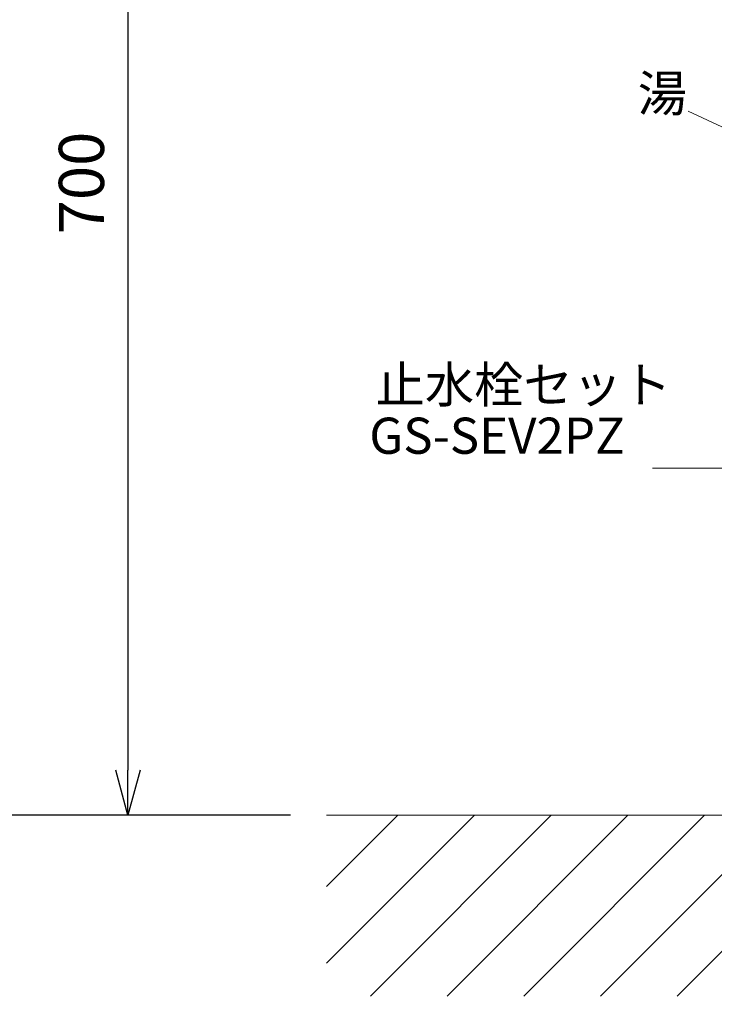
# Model space of a CAD drawing. Units: millimetres. Extents: x -1795 to 2405, y -3448 to -478.
# Drawn here: x -1065 to -680, y -2853 to -2308 of the extents above; entities that cross this region are included whole.
import ezdxf
from ezdxf.enums import TextEntityAlignment as Align

# ---------------------------------------------------------------- set-up
doc = ezdxf.new("R2010")
doc.units = ezdxf.units.MM
doc.layers.get('0').update_dxf_attribs({"lineweight": 5})
for name, color, linetype, lineweight in [('太線', 4, 'Continuous', 15), ('寸法', 3, 'Continuous', 20), ('文字', 4, 'Continuous', 0), ('細線', 7, 'Continuous', 9)]:
    doc.layers.add(name, color=color, linetype=linetype, lineweight=lineweight)
doc.styles.add('japanese', font='romans.shx', dxfattribs={"bigfont": 'bigfont.shx'})
doc.dimstyles.new('KIHON', dxfattribs={"dimscale": 10, "dimtxt": 2.5, "dimasz": 2.5, "dimexe": 0, "dimexo": 2, "dimgap": 1, "dimtad": 1, "dimdec": 0, "dimdsep": 46, "dimtxsty": 'japanese', "dimblk": 'OPEN30', "dimcen": 2.5, "dimadec": 0, "dimazin": 0, "dimtfac": 1, "dimtdec": 0, "dimtmove": 0, "dimatfit": 0, "dimfxl": 1, "dimarcsym": 0})

# ---------------------------------------------------------------- blocks, each defined once
blk = doc.blocks.new('_Open30')
at = {"color": 0, "linetype": 'ByBlock', "lineweight": -2}
for p, q in [((-1, 0.268), (0, 0)), ((0, 0), (-1, -0.268)), ((0, 0), (-1, 0))]:
    blk.add_line(p, q, dxfattribs=at)
blk = doc.blocks.new('*D1')
at = {"layer": 'Defpoints', "color": 0, "transparency": 16777216}
for p in [(-1111.22, -1897.68), (-693.38, -1897.68), (-894.71, -2748.83)]:
    blk.add_point(p, dxfattribs=at)
at = {"layer": '寸法', "color": 0, "lineweight": -2, "transparency": 16777216}
for p, q in [((-713.38, -1897.68), (-1111.22, -1897.68)), ((-1111.22, -2723.83), (-1111.22, -1922.68)), ((-914.71, -2748.83), (-1111.22, -2748.83))]:
    blk.add_line(p, q, dxfattribs=at)
at = {"layer": '寸法', "color": 0, "lineweight": -2, "transparency": 16777216, "xscale": 25, "yscale": 25, "zscale": 25}
for p, rotation in [((-1111.22, -1897.68), 90), ((-1111.22, -2748.83), 270)]:
    blk.add_blockref('_Open30', p, dxfattribs=dict(at, rotation=rotation))
at = {"layer": '寸法', "color": 0, "transparency": 16777216, "insert": (-1133.72, -2323.26), "char_height": 25, "attachment_point": 5, "rotation": 90, "style": 'japanese'}
blk.add_mtext('851', dxfattribs=at)
blk = doc.blocks.new('*D4')
at = {"layer": 'Defpoints', "color": 0, "transparency": 16777216}
for p in [(-894.71, -2048.83), (-1004.71, -2748.83), (-894.71, -2748.83)]:
    blk.add_point(p, dxfattribs=at)
at = {"layer": '寸法', "color": 0, "lineweight": -2, "transparency": 16777216}
for p, q in [((-914.71, -2048.83), (-1004.71, -2048.83)), ((-1004.71, -2073.83), (-1004.71, -2723.83)), ((-914.71, -2748.83), (-1004.71, -2748.83))]:
    blk.add_line(p, q, dxfattribs=at)
at = {"layer": '寸法', "color": 0, "lineweight": -2, "transparency": 16777216, "xscale": 25, "yscale": 25, "zscale": 25}
for p, rotation in [((-1004.71, -2048.83), 90), ((-1004.71, -2748.83), 270)]:
    blk.add_blockref('_Open30', p, dxfattribs=dict(at, rotation=rotation))
at = {"layer": '寸法', "color": 0, "transparency": 16777216, "insert": (-1027.21, -2398.83), "char_height": 25, "attachment_point": 5, "rotation": 90, "style": 'japanese'}
blk.add_mtext('700', dxfattribs=at)

msp = doc.modelspace()

# ---------------------------------------------------------------- linework, layer by layer
at = {"layer": '太線'}
msp.add_line((-94.71, -2748.83), (-894.71, -2748.83), dxfattribs=at)
at = {"layer": '文字', "linetype": 'Continuous', "lineweight": 15}
for p, q in [((-644.76, -2382.59), (-694.56, -2359)), ((-365.17, -2556.67), (-714.27, -2556.67))]:
    msp.add_line(p, q, dxfattribs=at)
at = {"layer": '細線', "linetype": 'Continuous'}
for p, q in [((-894.71, -2830.69), (-812.85, -2748.83)), ((-894.71, -2788.26), (-855.28, -2748.83)), ((-870.43, -2848.83), (-770.43, -2748.83)), ((-828, -2848.83), (-728, -2748.83)), ((-785.57, -2848.83), (-685.57, -2748.83)), ((-743.15, -2848.83), (-643.15, -2748.83)), ((-700.72, -2848.83), (-600.72, -2748.83))]:
    msp.add_line(p, q, dxfattribs=at)

# ---------------------------------------------------------------- texts
at = {"layer": '文字', "linetype": 'Continuous', "lineweight": 15, "style": 'japanese'}
for s, p in [('湯', (-708.86, -2351.85)), ('止水栓セット', (-785.8, -2513.04)), ('GS-SEV2PZ', (-800.4, -2541.31))]:
    msp.add_text(s, height=20, dxfattribs=at).set_placement(p, align=Align.MIDDLE)
at = {"layer": '文字', "linetype": 'Continuous', "lineweight": 15, "insert": (-1647.1, -2846.65), "char_height": 20, "attachment_point": 1, "style": 'japanese'}
msp.add_mtext_dynamic_manual_height_columns('{\\fMS PGothic|b0|i0|c128|p50;\\Q1;＜ガラス洗面＞\\Pタイプ：置き型\\P重量：10Kg\\P容量：4ℓ\\Pオーバーフロー:無\\P※固定排水栓（長）RP-147.755.5をご使用下さい。(カウンター厚み20mm)\\P※水栓付属排水栓はご使用できません。\\P＜水栓＞\\Pカウンター厚み最大40mmまで取り付け可能です。\\P水圧0.2～0.3Mpa確保して下さい。\\P\\P※床給水の場合、縦止水栓GS-SEVDMIをご利用ください。給水管は商品に含まれておりません。\\P現場でご用意ください。}', width=1252.4364, gutter_width=150, heights=[510.95], dxfattribs=at)

# ---------------------------------------------------------------- dimensions: what is measured, and where the dimension line sits
at = {"layer": '寸法'}
for base, p1, p2, picture, middle in [((-1111.22, -1897.68), (-894.71, -2748.83), (-693.38, -1897.68), '*D1', (-1133.72, -2323.26)), ((-1004.71, -2748.83), (-894.71, -2048.83), (-894.71, -2748.83), '*D4', (-1027.21, -2398.83))]:
    dim = msp.add_linear_dim(base=base, p1=p1, p2=p2, angle=90, dimstyle='KIHON', dxfattribs=at)
    dim.commit()
    dim.dimension.update_dxf_attribs({"geometry": picture, "text_midpoint": middle})

doc.saveas('drawing.dxf')
